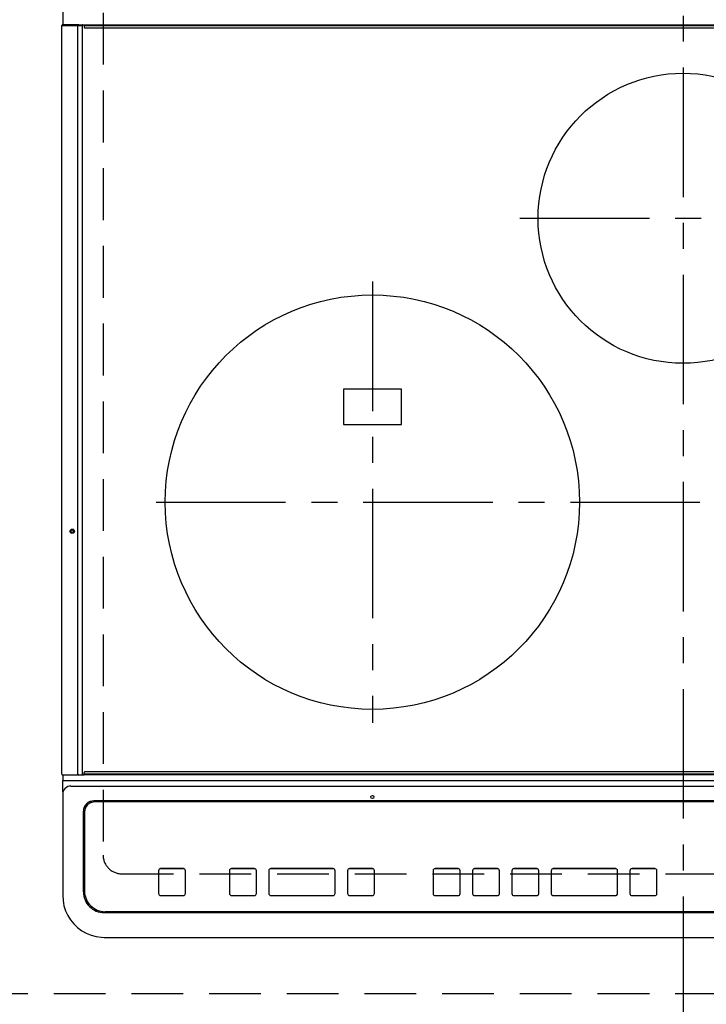
# Model space of a CAD drawing. Extents: x 163 to 26285, y -10810 to -2410.
# Drawn here: x 16861 to 17193, y -4655 to -4180 of the extents above; entities that cross this region are included whole.
import ezdxf

# ---------------------------------------------------------------- set-up
doc = ezdxf.new("R2010")
doc.units = 0
doc.header["$LTSCALE"] = 50
doc.header["$MEASUREMENT"] = 0
for name, pattern in [('CENTER', [2, 1.25, -0.25, 0.25, -0.25]), ('DASHED', [0.75, 0.5, -0.25]), ('HIDDEN', [0.375, 0.25, -0.125])]:
    doc.linetypes.add(name, pattern=pattern)
for name, color, linetype in [('121-キャビネット（中）', 253, 'HIDDEN'), ('126-甲板', 2, 'CONTINUOUS'), ('150-機器', 8, 'CONTINUOUS')]:
    doc.layers.add(name, color=color, linetype=linetype)

msp = doc.modelspace()

# ---------------------------------------------------------------- linework, layer by layer
at = {"layer": '121-キャビネット（中）', "ltscale": 2}
msp.add_lwpolyline([(17652.51, -4650.06), (15364.51, -4650.06), (15364.51, -3991.06)], dxfattribs=at)
at = {"layer": '126-甲板', "linetype": 'DASHED'}
for p, q in [((16901.31, -4139.06), (16901.31, -4583.06)), ((16910.31, -4592.06), (17452.31, -4592.06))]:
    msp.add_line(p, q, dxfattribs=at)
msp.add_arc((16910.31, -4583.06), 9, 180, 270, dxfattribs=at)
at = {"layer": '150-機器', "color": 161, "linetype": 'CENTER'}
for p, q in [((17181.31, -4102.95), (17181.31, -4684.59)), ((17102.54, -4275.71), (17258.51, -4275.71)), ((17031.31, -4306.26), (17031.31, -4519.16)), ((16926.91, -4412.71), (17431.31, -4412.71))]:
    msp.add_line(p, q, dxfattribs=at)
at = {"layer": '150-機器', "color": 13, "linetype": 'Continuous'}
for p, q in [((16881.81, -4136.33), (16881.81, -4182.33)), ((16881.41, -4544.03), (16881.41, -4182.63)), ((16881.41, -4182.63), (16883.41, -4182.63)), ((16883.41, -4182.33), (16881.71, -4182.33)), ((16889.14, -4182.33), (16883.41, -4182.33)), ((16883.41, -4182.63), (16883.41, -4182.33)), ((16883.41, -4182.63), (16889.14, -4182.63)), ((16889.49, -4182.33), (16889.14, -4182.33)), ((16889.14, -4182.63), (16889.14, -4182.33)), ((16889.14, -4182.63), (16889.64, -4182.63)), ((16889.14, -4544.03), (16889.14, -4182.63)), ((16889.5, -4182.33), (16889.49, -4182.33)), ((16889.52, -4182.34), (16889.49, -4182.33)), ((16889.5, -4182.33), (16892.21, -4182.33)), ((16889.55, -4182.35), (16889.52, -4182.34)), ((16889.57, -4182.38), (16889.55, -4182.35)), ((16889.6, -4182.42), (16889.57, -4182.38)), ((16889.62, -4182.46), (16889.6, -4182.42)), ((16889.63, -4182.52), (16889.62, -4182.46)), ((16889.64, -4182.57), (16889.63, -4182.52)), ((16889.64, -4182.63), (16889.64, -4182.57)), ((16889.64, -4182.63), (16891.41, -4182.63)), ((16891.29, -4182.34), (16891.26, -4182.33)), ((16891.31, -4182.35), (16891.29, -4182.34)), ((16891.34, -4182.38), (16891.31, -4182.35)), ((16891.36, -4182.42), (16891.34, -4182.38)), ((16891.38, -4182.46), (16891.36, -4182.42)), ((16891.4, -4182.52), (16891.38, -4182.46)), ((16891.41, -4182.57), (16891.4, -4182.52)), ((16891.41, -4182.63), (16891.41, -4182.57)), ((16891.41, -4544.03), (16891.41, -4182.63)), ((16892.21, -4182.33), (17470.41, -4182.33)), ((16892.21, -4182.33), (16892.21, -4182.83)), ((17470.41, -4182.83), (16892.21, -4182.83)), ((16892.21, -4182.83), (16892.21, -4183.53)), ((16892.51, -4183.83), (17470.11, -4183.83)), ((17045.31, -4358.21), (17017.31, -4358.21)), ((17017.31, -4358.21), (17017.31, -4375.21)), ((17045.31, -4375.21), (17045.31, -4358.21)), ((17017.31, -4375.21), (17045.31, -4375.21)), ((16881.71, -4544.33), (16883.41, -4544.33)), ((16881.81, -4544.33), (16881.81, -4547)), ((16881.81, -4547), (16883.81, -4547)), ((16881.81, -4552.54), (16881.81, -4547)), ((16883.41, -4544.33), (16889.14, -4544.33)), ((16883.81, -4547), (17478.81, -4547)), ((16889.14, -4544.03), (16889.14, -4544.33)), ((16889.14, -4544.33), (16889.49, -4544.33)), ((16889.49, -4544.33), (16889.5, -4544.33)), ((16889.52, -4544.33), (16889.49, -4544.33)), ((16889.5, -4544.33), (16892.21, -4544.33)), ((16891.26, -4544.33), (16891.29, -4544.33)), ((16891.29, -4544.33), (16891.31, -4544.31)), ((16891.31, -4544.31), (16891.34, -4544.28)), ((16891.34, -4544.28), (16891.36, -4544.24)), ((16891.36, -4544.24), (16891.38, -4544.2)), ((16891.38, -4544.2), (16891.4, -4544.15)), ((16891.4, -4544.15), (16891.41, -4544.09)), ((16891.41, -4544.09), (16891.41, -4544.03)), ((16892.21, -4543.83), (16892.21, -4543.13)), ((16892.21, -4543.83), (17470.41, -4543.83)), ((16892.21, -4544.33), (16892.21, -4543.83)), ((17470.41, -4544.33), (16892.21, -4544.33)), ((17470.11, -4542.83), (16892.51, -4542.83)), ((16885.81, -4548.84), (16885.79, -4548.77)), ((16885.81, -4549.78), (17476.81, -4549.78)), ((16881.81, -4552.54), (16881.81, -4553.47)), ((16881.81, -4553.47), (16881.81, -4601.1)), ((17465.81, -4556.85), (16896.81, -4556.85)), ((16897.31, -4557.35), (16897.31, -4557.36)), ((17465.31, -4557.35), (16897.31, -4557.35)), ((17465.31, -4557.36), (16897.31, -4557.36)), ((16891.81, -4600.83), (16891.81, -4561.85)), ((16892.31, -4562.35), (16892.31, -4562.36)), ((16892.31, -4562.36), (16892.31, -4600.35)), ((16940.06, -4589.58), (16929.06, -4589.58)), ((16929.06, -4589.6), (16929.06, -4589.58)), ((16940.06, -4589.6), (16929.06, -4589.6)), ((16940.06, -4589.6), (16940.06, -4589.58)), ((16974.31, -4589.58), (16963.31, -4589.58)), ((16963.31, -4589.6), (16963.31, -4589.58)), ((16974.31, -4589.6), (16963.31, -4589.6)), ((16974.31, -4589.6), (16974.31, -4589.58)), ((17012.31, -4589.58), (16982.31, -4589.58)), ((16982.31, -4589.6), (16982.31, -4589.58)), ((17012.31, -4589.6), (16982.31, -4589.6)), ((17012.31, -4589.6), (17012.31, -4589.58)), ((17031.31, -4589.58), (17020.31, -4589.58)), ((17020.31, -4589.6), (17020.31, -4589.58)), ((17031.31, -4589.6), (17020.31, -4589.6)), ((17031.31, -4589.6), (17031.31, -4589.58)), ((17072.65, -4589.59), (17061.65, -4589.59)), ((17061.65, -4589.61), (17061.65, -4589.59)), ((17072.65, -4589.61), (17061.65, -4589.61)), ((17072.65, -4589.61), (17072.65, -4589.59)), ((17091.65, -4589.59), (17080.65, -4589.59)), ((17080.65, -4589.61), (17080.65, -4589.59)), ((17091.65, -4589.61), (17080.65, -4589.61)), ((17091.65, -4589.61), (17091.65, -4589.59)), ((17110.65, -4589.59), (17099.65, -4589.59)), ((17099.65, -4589.61), (17099.65, -4589.59)), ((17110.65, -4589.61), (17099.65, -4589.61)), ((17110.65, -4589.61), (17110.65, -4589.59)), ((17148.65, -4589.59), (17118.65, -4589.59)), ((17118.65, -4589.61), (17118.65, -4589.59)), ((17148.65, -4589.61), (17118.65, -4589.61)), ((17148.65, -4589.61), (17148.65, -4589.59)), ((17167.65, -4589.59), (17156.65, -4589.59)), ((17156.65, -4589.61), (17156.65, -4589.59)), ((17167.65, -4589.61), (17156.65, -4589.61)), ((17167.65, -4589.61), (17167.65, -4589.59)), ((16928.06, -4590.6), (16928.06, -4590.58)), ((16928.06, -4590.6), (16928.06, -4601.59)), ((16941.06, -4590.6), (16941.06, -4590.58)), ((16941.06, -4601.59), (16941.06, -4590.6)), ((16962.31, -4590.6), (16962.31, -4590.58)), ((16962.31, -4590.6), (16962.31, -4601.59)), ((16975.31, -4590.6), (16975.31, -4590.58)), ((16975.31, -4601.59), (16975.31, -4590.6)), ((16981.31, -4590.6), (16981.31, -4590.58)), ((16981.31, -4590.6), (16981.31, -4601.59)), ((17013.31, -4590.6), (17013.31, -4590.58)), ((17013.31, -4601.59), (17013.31, -4590.6)), ((17019.31, -4590.6), (17019.31, -4590.58)), ((17019.31, -4590.6), (17019.31, -4601.59)), ((17032.31, -4590.6), (17032.31, -4590.58)), ((17032.31, -4601.59), (17032.31, -4590.6)), ((17060.65, -4590.61), (17060.65, -4590.59)), ((17060.65, -4590.61), (17060.65, -4601.6)), ((17073.65, -4590.61), (17073.65, -4590.59)), ((17073.65, -4601.6), (17073.65, -4590.61)), ((17079.65, -4590.61), (17079.65, -4590.59)), ((17079.65, -4590.61), (17079.65, -4601.6)), ((17092.65, -4590.61), (17092.65, -4590.59)), ((17092.65, -4601.6), (17092.65, -4590.61)), ((17098.65, -4590.61), (17098.65, -4590.59)), ((17098.65, -4590.61), (17098.65, -4601.6)), ((17111.65, -4590.61), (17111.65, -4590.59)), ((17111.65, -4601.6), (17111.65, -4590.61)), ((17117.65, -4590.61), (17117.65, -4590.59)), ((17117.65, -4590.61), (17117.65, -4601.6)), ((17149.65, -4590.61), (17149.65, -4590.59)), ((17149.65, -4601.6), (17149.65, -4590.61)), ((17155.65, -4590.61), (17155.65, -4590.59)), ((17155.65, -4590.61), (17155.65, -4601.6)), ((17168.65, -4590.61), (17168.65, -4590.59)), ((17168.65, -4601.6), (17168.65, -4590.61)), ((16881.81, -4601.1), (16881.81, -4602.49)), ((16929.06, -4602.59), (16940.06, -4602.59)), ((16963.31, -4602.59), (16974.31, -4602.59)), ((16982.31, -4602.59), (17012.31, -4602.59)), ((17020.31, -4602.59), (17031.31, -4602.59)), ((17061.65, -4602.6), (17072.65, -4602.6)), ((17080.65, -4602.6), (17091.65, -4602.6)), ((17099.65, -4602.6), (17110.65, -4602.6)), ((17118.65, -4602.6), (17148.65, -4602.6)), ((17156.65, -4602.6), (17167.65, -4602.6)), ((16901.81, -4610.83), (17460.81, -4610.83)), ((16902.31, -4610.34), (17460.31, -4610.34)), ((16901.81, -4622.74), (17460.81, -4622.74)), ((16901.81, -4622.74), (16901.81, -4622.76))]:
    msp.add_line(p, q, dxfattribs=at)
msp.add_lwpolyline([(16881.81, -4602.49), (16881.96, -4605.02), (16882.43, -4607.5), (16883.2, -4609.91), (16884.26, -4612.2), (16885.59, -4614.34), (16887.17, -4616.29), (16888.99, -4618.03), (16891, -4619.53), (16893.18, -4620.76), (16895.5, -4621.7), (16897.92, -4622.35), (16900.39, -4622.69), (16901.81, -4622.74)], dxfattribs=at)
for centre, radius in [((17181.31, -4275.71), 70), ((17031.31, -4412.71), 100), ((16886.41, -4426.73), 1.04), ((16886.41, -4426.73), 0.643), ((16886.41, -4426.73), 0.0429), ((17031.31, -4554.98), 0.742)]:
    msp.add_circle(centre, radius, dxfattribs=at)
for centre, radius, start, end in [((16881.71, -4182.63), 0.3, 90, 180), ((16892.51, -4183.53), 0.3, 180, 270), ((16881.71, -4544.03), 0.3, 180, 270), ((16892.51, -4543.13), 0.3, 90, 180), ((16885.66, -4553.63), 3.86, 87.8011, 177.6175), ((16896.81, -4561.85), 5, 89.9918, 179.9885), ((16897.31, -4562.35), 5, 89.9901, 179.99), ((16897.31, -4562.36), 5, 89.9901, 179.9899), ((16929.06, -4590.58), 1, 89.989, 179.9903), ((16929.06, -4590.6), 1, 89.9891, 179.9902), ((16940.06, -4590.58), 1, 0.0107, 90.0091), ((16940.06, -4590.6), 1, 0.0105, 90.0091), ((16963.31, -4590.58), 1, 89.9896, 179.9906), ((16963.31, -4590.6), 1, 89.9897, 179.9905), ((16974.31, -4590.58), 1, 0.0093, 90.0103), ((16974.31, -4590.6), 1, 0.0095, 90.0101), ((16982.31, -4590.58), 1, 89.9902, 179.991), ((16982.31, -4590.6), 1, 89.9902, 179.991), ((17012.31, -4590.58), 1, 0.0095, 90.0101), ((17012.31, -4590.6), 1, 0.0094, 90.0104), ((17020.31, -4590.58), 1, 89.9909, 179.9893), ((17020.31, -4590.6), 1, 89.9909, 179.9893), ((17031.31, -4590.58), 1, 0.0107, 90.0089), ((17031.31, -4590.6), 1, 0.0107, 90.0089), ((17061.65, -4590.59), 1, 89.99, 179.9905), ((17061.65, -4590.61), 1, 89.99, 179.9905), ((17072.65, -4590.59), 1, 0.0099, 90.0098), ((17072.65, -4590.61), 1, 0.0099, 90.0098), ((17080.65, -4590.59), 1, 89.9901, 179.9901), ((17080.65, -4590.61), 1, 89.9902, 179.99), ((17091.65, -4590.59), 1, 0.0099, 90.01), ((17091.65, -4590.61), 1, 0.0097, 90.01), ((17099.65, -4590.59), 1, 89.9905, 179.9899), ((17099.65, -4590.61), 1, 89.9905, 179.9899), ((17110.65, -4590.59), 1, 0.0101, 90.0097), ((17110.65, -4590.61), 1, 0.0101, 90.0097), ((17118.65, -4590.59), 1, 89.9898, 179.9907), ((17118.65, -4590.61), 1, 89.9898, 179.9907), ((17148.65, -4590.59), 1, 0.01, 90.0098), ((17148.65, -4590.61), 1, 0.01, 90.0096), ((17156.65, -4590.59), 1, 89.9903, 179.9901), ((17156.65, -4590.61), 1, 89.9903, 179.9901), ((17167.65, -4590.59), 1, 0.0098, 90.0099), ((17167.65, -4590.61), 1, 0.0098, 90.0099), ((16901.81, -4600.83), 10, 180.0079, 270.0117), ((16902.31, -4600.35), 10, 180.0099, 270.0099), ((16929.06, -4601.59), 1, 180.0099, 270.0107), ((16940.06, -4601.59), 1, 269.991, 359.9893), ((16963.31, -4601.59), 1, 180.0095, 270.0102), ((16974.31, -4601.59), 1, 269.9898, 359.9905), ((16982.31, -4601.59), 1, 180.0107, 270.0091), ((17012.31, -4601.59), 1, 269.9898, 359.9905), ((17020.31, -4601.59), 1, 180.0107, 270.009), ((17031.31, -4601.59), 1, 269.991, 359.9893), ((17061.65, -4601.6), 1, 180.0101, 270.0097), ((17072.65, -4601.6), 1, 269.9904, 359.9899), ((17080.65, -4601.6), 1, 180.0101, 270.0096), ((17091.65, -4601.6), 1, 269.9904, 359.9899), ((17099.65, -4601.6), 1, 180.0101, 270.0096), ((17110.65, -4601.6), 1, 269.9904, 359.9899), ((17118.65, -4601.6), 1, 180.01, 270.0098), ((17148.65, -4601.6), 1, 269.9902, 359.9903), ((17156.65, -4601.6), 1, 180.0099, 270.0098), ((17167.65, -4601.6), 1, 269.9902, 359.9901)]:
    msp.add_arc(centre, radius, start, end, dxfattribs=at)

doc.saveas('drawing.dxf')
